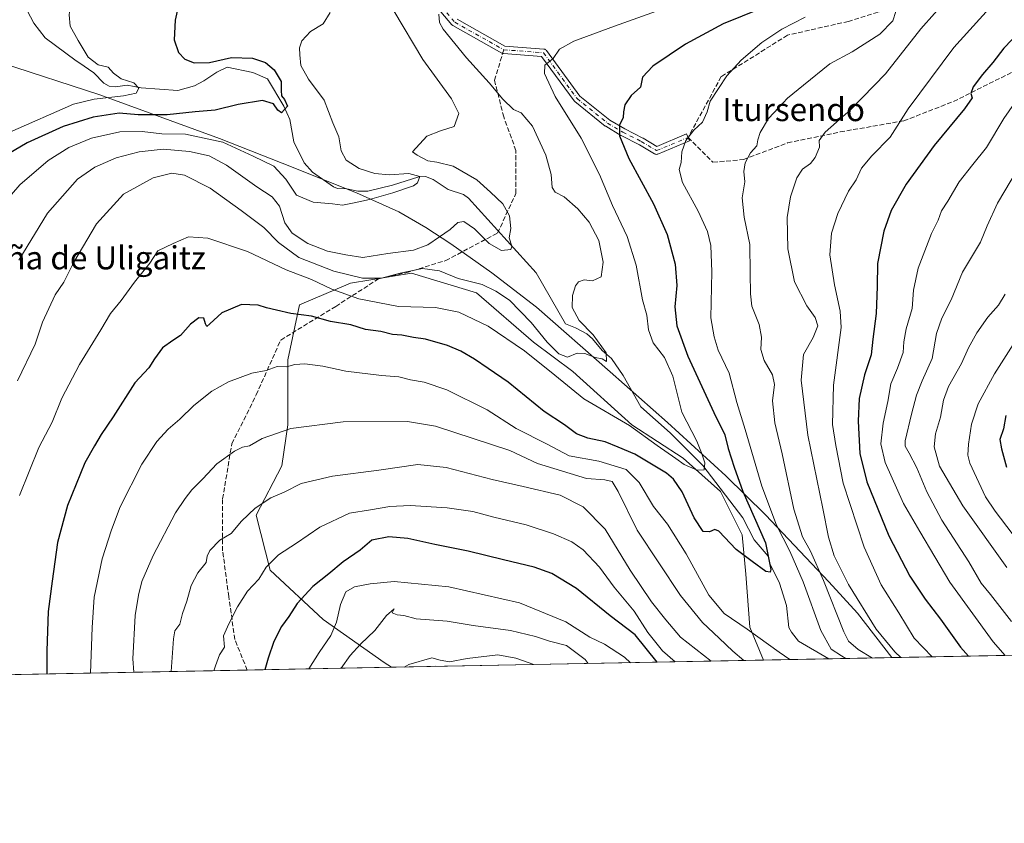
# Model space of a CAD drawing. Units: metres. Extents: x 630798 to 634241, y 4757440 to 4759819.
# Drawn here: x 633511 to 633852, y 4757440 to 4757719 of the extents above; entities that cross this region are included whole.
import ezdxf
from ezdxf.enums import TextEntityAlignment as Align

# ---------------------------------------------------------------- set-up
doc = ezdxf.new("R2010")
doc.units = ezdxf.units.M
doc.header["$MEASUREMENT"] = 0
doc.linetypes.add('DGN Style 3', pattern=[2.307223458686699, 1.648016756204785, -0.6592067024819142])
doc.linetypes.add('DGN Style 4', pattern=[2.6384748266838614, 1.318413404963828, -0.6592067024819142, 0.001648016756204785, -0.6592067024819142])
for name, color, linetype, lineweight in [('Arbolado forestal CxS', 92, 'Continuous', 0), ('Camino Cxs', 7, 'Continuous', 0), ('Camino eje', 30, 'DGN Style 4', 13), ('Comarca CxS', 21, 'Continuous', 0), ('Comunidad Autónoma CxS', 142, 'Continuous', 0), ('Corriente natural lineal', 142, 'Continuous', 13), ('Curva de nivel maestra', 30, 'Continuous', 30), ('Curva de nivel normal', 30, 'Continuous', 0), ('Entidad de ámbito territorial', 7, 'Continuous', 0), ('Entidad de ámbito territorial CxS', 92, 'Continuous', 0), ('Municipio CxS', 4, 'Continuous', 0), ('Provincia CxS', 1, 'Continuous', 0), ('Senda', 7, 'DGN Style 3', 0), ('Senda no paivmentada conexión', 7, 'DGN Style 3', 0), ('Texto cartográfico', 7, 'Continuous', 0)]:
    doc.layers.add(name, color=color, linetype=linetype, lineweight=lineweight)
doc.styles.add('Style-Arial', font='txt')

msp = doc.modelspace()

# ---------------------------------------------------------------- linework, layer by layer
at = {"layer": 'Arbolado forestal CxS', "color": 92, "linetype": 'Continuous', "lineweight": 0, "extrusion": (-0.3690344298434152, -0.007127250785408061, 0.929388396681596), "elevation": -266982.2477578811, "flags": 128}
msp.add_lwpolyline([(-4744372.023576631, 674811.8967881944), (-4744372.023576631, 674631.4180190263)], dxfattribs=at)
at = {"layer": 'Arbolado forestal CxS', "color": 92, "linetype": 'Continuous', "lineweight": 0, "extrusion": (-0.3076900590138558, -0.005942535660814759, 0.9514680834657409), "elevation": -222366.9968514405, "flags": 128}
msp.add_lwpolyline([(-4744371.921088316, 690464.4684735197), (-4744371.921088316, 690411.9556075862)], dxfattribs=at)
at = {"layer": 'Arbolado forestal CxS', "color": 92, "linetype": 'Continuous', "lineweight": 0, "extrusion": (0.2330317939256885, 0.004500636932545772, 0.9724587020984372), "elevation": 169958.3722766824, "flags": 128}
msp.add_lwpolyline([(4744371.905940391, -705329.4036241387), (4744371.905940391, -705196.8228381331)], dxfattribs=at)
at = {"layer": 'Arbolado forestal CxS', "color": 92, "linetype": 'Continuous', "lineweight": 0, "extrusion": (0.1838290529670815, 0.003550388436037553, 0.9829518167373106), "elevation": 134263.6751910335, "flags": 128}
msp.add_lwpolyline([(4744371.811787301, -713009.3589393627), (4744371.811787301, -712986.3777397721)], dxfattribs=at)
at = {"layer": 'Arbolado forestal CxS', "color": 92, "linetype": 'Continuous', "lineweight": 0, "extrusion": (-0.3084605267295393, -0.005957311313168923, 0.9512184890400593), "elevation": -222925.6763882192, "flags": 128}
msp.add_lwpolyline([(-4744372.167160602, 690230.0758620583), (-4744372.167160602, 690020.8475839659)], dxfattribs=at)
at = {"layer": 'Arbolado forestal CxS', "color": 92, "linetype": 'Continuous', "lineweight": 0}
for points in [[(634240.5499999998, 4757506.01, 1013.027400000006), (633768.6512000002, 4757496.896000001, 882.6701999999933), (633763.9033000004, 4757508.292099999, 879.5978000000032), (633762.5412999997, 4757526.683900001, 876.3623999999982), (633761.1794999996, 4757540.307499999, 872.5408000000025), (633753.6869000001, 4757555.293500001, 870.7976000000054), (633740.7446999997, 4757566.874100001, 869.5286000000051), (633723.0340999998, 4757578.454500001, 869.3087999999989), (633702.5992999999, 4757596.846899999, 866.5195999999996), (633688.9759000001, 4757607.064900001, 867.547200000001), (633669.2220999999, 4757624.094900001, 865.6754999999977), (633646.7430999996, 4757630.907299999, 863.2002999999969), (633625.6262999997, 4757627.501900001, 864.9321999999958), (633607.9153000005, 4757620.009500001, 873.0822999999947), (633603.8274999997, 4757600.936699999, 878.6953999999969), (633603.8268999998, 4757578.457699999, 884.1254999999946), (633601.7829, 4757564.153100001, 887.3203000000068), (633592.9271000001, 4757547.1239, 889.838499999998), (633597.6947, 4757528.050899999, 894.6784999999946), (633616.0862999996, 4757511.0209, 902.5123000000023), (633637.2024999997, 4757496.034299999, 912.5047999999952), (633639.7460000003, 4757494.406400001, 913.5715999999958), (633390.8062000005, 4757489.5986, 832.8601000000053)], [(633768.6512000002, 4757496.8961, 882.6701999999933), (633763.9033000004, 4757508.292099999, 879.5978000000032), (633762.5412999997, 4757526.683900001, 876.3623999999982), (633761.1794999996, 4757540.307499999, 872.5408000000025), (633753.6869000001, 4757555.293500001, 870.7976000000054), (633740.7446999997, 4757566.874100001, 869.5286000000051), (633723.0340999998, 4757578.454500001, 869.3087999999989), (633702.5992999999, 4757596.846899999, 866.5195999999996), (633688.9759000001, 4757607.064900001, 867.547200000001), (633669.2220999999, 4757624.094900001, 865.6754999999977), (633646.7430999996, 4757630.907299999, 863.2002999999969), (633625.6262999997, 4757627.501900001, 864.9321999999958), (633607.9153000005, 4757620.009500001, 873.0822999999947), (633603.8274999997, 4757600.936699999, 878.6953999999969), (633603.8268999998, 4757578.457699999, 884.1254999999946), (633601.7829, 4757564.153100001, 887.3203000000068), (633592.9271000001, 4757547.1239, 889.838499999998), (633597.6947, 4757528.050899999, 894.6784999999946), (633616.0862999996, 4757511.0209, 902.5123000000023), (633637.2024999997, 4757496.034299999, 912.5047999999952), (633639.7457999998, 4757494.406500001, 913.5715000000055)]]:
    msp.add_polyline3d(points, dxfattribs=at)
msp.add_polyline3d([(633768.6512000002, 4757496.896000001, 882.6701999999933), (633639.7460000003, 4757494.406400001, 913.5715999999958), (633637.2024999997, 4757496.034299999, 912.5047999999952), (633616.0862999996, 4757511.0209, 902.5123000000023), (633597.6947, 4757528.050899999, 894.6784999999946), (633592.9271000001, 4757547.1239, 889.838499999998), (633601.7829, 4757564.153100001, 887.3203000000068), (633603.8268999998, 4757578.457699999, 884.1254999999946), (633603.8274999997, 4757600.936699999, 878.6953999999969), (633607.9153000005, 4757620.009500001, 873.0822999999947), (633625.6262999997, 4757627.501900001, 864.9321999999958), (633646.7430999996, 4757630.907299999, 863.2002999999969), (633669.2220999999, 4757624.094900001, 865.6754999999977), (633688.9759000001, 4757607.064900001, 867.547200000001), (633702.5992999999, 4757596.846899999, 866.5195999999996), (633723.0340999998, 4757578.454500001, 869.3087999999989), (633740.7446999997, 4757566.874100001, 869.5286000000051), (633753.6869000001, 4757555.293500001, 870.7976000000054), (633761.1794999996, 4757540.307499999, 872.5408000000025), (633762.5412999997, 4757526.683900001, 876.3623999999982), (633763.9033000004, 4757508.292099999, 879.5978000000032)], close=True, dxfattribs=at)
at = {"layer": 'Camino Cxs', "color": 7, "linetype": 'Continuous', "lineweight": 0}
msp.add_polyline3d([(633662.5541000003, 4757718.879899999, 878.6257000000041), (633679.0329, 4757709.6107, 888.1886999999989), (633692.5044999998, 4757708.574300001, 888.511599999998), (633692.6305000001, 4757708.558499999, 888.5240000000049), (633692.8494999995, 4757708.499700001, 888.5485000000045), (633693.0547000002, 4757708.403899999, 888.5748000000023), (633693.2405000003, 4757708.2741, 888.6021000000038), (633693.4007000001, 4757708.113700001, 888.6296000000002), (633693.4530999997, 4757708.046900001, 888.6396999999997), (633704.9929000001, 4757692.310699999, 885.1652000000032), (633715.3734999998, 4757684.006300001, 891.685500000007), (633720.5475000005, 4757680.901900001, 891.8456000000006), (633726.8526999997, 4757677.749299999, 894.1925999999949), (633726.9307000004, 4757677.706900001, 894.2065000000002), (633731.6693000002, 4757674.8639, 896.2229999999981), (633742.0038999999, 4757679.1665, 895.4149000000034), (633743.0033, 4757676.7663, 898.2035999999936), (633732.0626999997, 4757672.2115, 897.5970999999992), (633732.0078999996, 4757672.189900001, 897.5665000000008), (633731.7889, 4757672.131300001, 897.4290000000037), (633731.5630999999, 4757672.111500001, 897.2642999999954), (633731.3372999999, 4757672.131300001, 897.0764000000055), (633731.1185, 4757672.189900001, 896.8702000000048), (633730.9036999998, 4757672.291300001, 896.6399999999995), (633725.6453, 4757675.4461, 893.9330999999949), (633719.3400999998, 4757678.5987, 892.9149999999937), (633719.2619000003, 4757678.6413, 892.8923000000068), (633713.9609000003, 4757681.821900001, 891.198900000003), (633713.8176999995, 4757681.921499999, 891.2125999999989), (633703.2341, 4757690.3881, 886.3527999999933), (633703.1080999998, 4757690.503500001, 886.2795999999945), (633702.9978999998, 4757690.634299999, 886.2042999999976), (633691.7094999999, 4757706.0277, 887.0892000000023), (633678.5466999998, 4757707.040300001, 888.5997999999963), (633678.3601000002, 4757707.068499999, 888.6205000000045), (633678.1797000002, 4757707.123299999, 888.6404999999941), (633678.0091000004, 4757707.203500001, 888.6585000000051), (633661.0692999996, 4757716.732100001, 881.6536999999954), (633660.8772999998, 4757716.865700001, 881.5813999999956), (633660.7204999998, 4757717.0219, 881.4900999999956), (633649.1974999999, 4757730.640100001, 878.938599999994)], dxfattribs=at)
msp.add_polyline3d([(633662.5541000003, 4757718.879899999, 878.6257000000041), (633679.0329, 4757709.6107, 888.1886999999989), (633692.5044999998, 4757708.574300001, 888.511599999998), (633692.6305000001, 4757708.558499999, 888.5240000000049), (633692.8494999995, 4757708.499700001, 888.5485000000045), (633693.0547000002, 4757708.403899999, 888.5748000000023), (633693.2405000003, 4757708.2741, 888.6021000000038), (633693.4007000001, 4757708.113700001, 888.6296000000002), (633693.4530999997, 4757708.046900001, 888.6396999999997), (633704.9929000001, 4757692.310699999, 885.1652000000032), (633715.3734999998, 4757684.006300001, 891.685500000007), (633720.5475000005, 4757680.901900001, 891.8456000000006), (633726.8526999997, 4757677.749299999, 894.1925999999949), (633726.9307000004, 4757677.706900001, 894.2065000000002), (633731.6693000002, 4757674.8639, 896.2229999999981), (633742.0038999999, 4757679.1665, 895.4149000000034), (633743.0033, 4757676.7663, 898.2035999999936), (633732.0626999997, 4757672.2115, 897.5970999999992), (633732.0078999996, 4757672.189900001, 897.5665000000008), (633731.7889, 4757672.131300001, 897.4290000000037), (633731.5630999999, 4757672.111500001, 897.2642999999954), (633731.3372999999, 4757672.131300001, 897.0764000000055), (633731.1185, 4757672.189900001, 896.8702000000048), (633730.9036999998, 4757672.291300001, 896.6399999999995), (633725.6453, 4757675.4461, 893.9330999999949), (633719.3400999998, 4757678.5987, 892.9149999999937), (633719.2619000003, 4757678.6413, 892.8923000000068), (633713.9609000003, 4757681.821900001, 891.198900000003), (633713.8176999995, 4757681.921499999, 891.2125999999989), (633703.2341, 4757690.3881, 886.3527999999933), (633703.1080999998, 4757690.503500001, 886.2795999999945), (633702.9978999998, 4757690.634299999, 886.2042999999976), (633691.7094999999, 4757706.0277, 887.0892000000023), (633678.5466999998, 4757707.040300001, 888.5997999999963), (633678.3601000002, 4757707.068499999, 888.6205000000045), (633678.1797000002, 4757707.123299999, 888.6404999999941), (633678.0091000004, 4757707.203500001, 888.6585000000051), (633661.0692999996, 4757716.732100001, 881.6536999999954), (633660.8772999998, 4757716.865700001, 881.5813999999956), (633660.7204999998, 4757717.0219, 881.4900999999956), (633649.1974999999, 4757730.640100001, 878.938599999994)], dxfattribs=at)
at = {"layer": 'Camino eje', "color": 30, "linetype": 'DGN Style 4', "lineweight": 13}
for points in [[(633478.8701, 4757749.850099999, 846.8083999999944), (633497.6709000003, 4757740.0865, 846.0206000000036), (633517.7792999997, 4757743.261499999, 861.8044999999984), (633537.8876999998, 4757747.494899999, 872.1413999999932), (633559.0543000001, 4757753.844900001, 863.3510999999999), (633583.3960999995, 4757755.9617, 866.8399000000064), (633618.3211000003, 4757750.6699, 876.6143000000012), (633634.1961000003, 4757742.203299999, 877.1426000000066), (633650.0713000001, 4757731.619899999, 879.1888000000035), (633661.7128999997, 4757717.861500001, 880.342300000004), (633678.6463000001, 4757708.3365, 888.4272000000057)], [(633678.6463000001, 4757708.3365, 888.4272000000057), (633692.4046999998, 4757707.278100001, 888.4064000000071), (633704.0462999997, 4757691.403100001, 885.8337999999932), (633714.6297000004, 4757682.9365, 891.5191999999952), (633719.9212999997, 4757679.761499999, 892.4235999999946), (633726.2713000001, 4757676.5865, 894.0859999999958), (633731.5630999999, 4757673.411499999, 896.7011000000057), (633742.5034999996, 4757677.9663, 897.345300000001)]]:
    msp.add_polyline3d(points, dxfattribs=at)
at = {"layer": 'Comarca CxS', "color": 21, "linetype": 'Continuous', "lineweight": 0, "flags": 128}
msp.add_lwpolyline([(634240.5500010251, 4757506.0099824), (633813.0876332421, 4757497.754239045), (633380.8868895905, 4757489.406995773)], dxfattribs=at)
at = {"layer": 'Comunidad Autónoma CxS', "color": 142, "linetype": 'Continuous', "lineweight": 0, "flags": 128}
msp.add_lwpolyline([(632624.2547420579, 4757474.79385708), (630841.8700009985, 4757440.369982398), (630797.720000999, 4759753.819982374), (631694.7597898402, 4759771.142898434), (634195.2300010244, 4759819.429982374), (634215.1617999999, 4758801.9853), (634215.4473803986, 4758787.406818364), (634221.4382999995, 4758481.593699999), (634228.2461756767, 4758134.075199486), (634240.5500010251, 4757506.0099824), (633813.0876332421, 4757497.754239045), (633380.8868895905, 4757489.406995773), (633365.839114022, 4757489.116358221), (633344.3573055614, 4757488.701503088)], close=True, dxfattribs=at)
at = {"layer": 'Corriente natural lineal', "color": 142, "linetype": 'Continuous', "lineweight": 13}
msp.add_polyline3d([(633791.2364999996, 4757497.3322, 878.4447999999975), (633780.7498000005, 4757503.4783, 877.3959999999934), (633778.2873999998, 4757506.597899999, 876.9082999999956), (633777.4478000002, 4757508.155400001, 876.6062999999995), (633776.5532999998, 4757515.806500001, 876.2115000000049), (633774.1272, 4757523.5886, 875.7311000000045), (633770.6904999996, 4757530.6351, 874.3730999999971), (633770.2350000005, 4757532.939999999, 873.8349000000018), (633765.4413000002, 4757538.612700001, 872.4467000000004), (633761.4463999998, 4757546.238800001, 872.3929999999965), (633747.6414000001, 4757564.3157, 869.5755999999965), (633736.3114, 4757575.6326, 868.304999999993), (633726.0884999996, 4757584.6875, 866.8812999999938), (633720.0341999996, 4757595.549799999, 865.7167999999948), (633715.9446, 4757601.3334, 865.2734000000056), (633712.7270999998, 4757604.1491, 864.9220999999961), (633709.4299999997, 4757608.191299999, 864.8905999999989), (633707.4609000003, 4757609.9419, 864.8206999999967), (633703.5346999997, 4757612.058, 863.9928999999975), (633700.0898000002, 4757613.390000001, 863.5155999999989), (633689.8300999999, 4757631.090100001, 861.229600000006), (633666.3932999996, 4757656.939400001, 856.9051999999939), (633664.6728999997, 4757658.245300001, 856.7982000000047), (633659.3767999997, 4757659.929099999, 856.5203000000038), (633654.2265, 4757663.422900001, 856.5985999999976), (633651.5724999999, 4757664.4586, 856.8129000000046), (633649.2308, 4757664.374, 856.4994000000006), (633640.1585999997, 4757661.444399999, 854.8041999999988), (633631.5244000005, 4757659.3397, 853.6842999999935), (633628.1305000001, 4757659.320400001, 853.401199999993), (633624.2932000002, 4757660.1349, 853.2307000000001), (633621.0174000004, 4757660.251900001, 852.8695000000008), (633619.6286000004, 4757660.808900001, 852.6420000000071), (633612.4528000001, 4757665.916400001, 851.5390000000043), (633609.4741000002, 4757669.172300001, 851.4196999999986), (633605.9237000003, 4757676.421800001, 850.7906999999979), (633604.5098000001, 4757684.133099999, 850.1386000000057), (633602.5209999997, 4757688.821900001, 849.5543999999937), (633596.8436000004, 4757698.2358, 848.6358000000038), (633591.7200999996, 4757700.470100001, 848.9882000000072), (633582.8536, 4757702.265900001, 850.0276000000014), (633579.2225000003, 4757700.545499999, 849.1539000000049), (633574.7757000001, 4757697.52, 847.5440999999993), (633571.5696, 4757695.870100001, 847.1650999999983), (633565.767, 4757694.2249, 846.2068), (633553.1017000005, 4757695.2073, 845.362500000003), (633548.2435, 4757696.088099999, 845.1119999999937), (633544.1739999996, 4757695.524599999, 844.6494999999996), (633541.9450000003, 4757695.7283, 844.4223000000056), (633540.1118999999, 4757696.7544, 844.2403999999952), (633536.6255999999, 4757700.3663, 844.4774999999937), (633531.5155999997, 4757703.978, 843.859899999996), (633530.5076000001, 4757704.505899999, 843.7608999999939), (633519.7824999997, 4757712.516799999, 841.9691000000021), (633515.8839999996, 4757717.5669, 841.3190000000033), (633510.2959000003, 4757728.187200001, 841.795299999998)], dxfattribs=at)
at = {"layer": 'Curva de nivel maestra', "color": 30, "linetype": 'Continuous', "lineweight": 30, "flags": 128}
for points, elevation in [([(633565.8799999999, 4757723.340100001), (633564.8799999999, 4757718.640100001), (633564.4699999997, 4757711.7501), (633566.0300000003, 4757707.340100001), (633568.2199999997, 4757705.110099999), (633571.3700000001, 4757703.8201), (633576.7800000003, 4757703.920100001), (633584.3399999999, 4757705.610099999), (633591.6699999999, 4757705.4101), (633596.1299999999, 4757703.9801), (633599.1399999997, 4757701.350099999), (633601.5999999996, 4757697.300100001), (633601.54, 4757694.220100001), (633601.6600000003, 4757692.3301), (633602.7599999999, 4757691.0701), (633603.7300000006, 4757688.840100001), (633601.6500000004, 4757686.540100001), (633600.4500000002, 4757687.450099999), (633598.8899999997, 4757689.600099999), (633595.1399999997, 4757690.720100001), (633586.6699999999, 4757689.340100001), (633578.6699999999, 4757687.4101), (633571.7400000002, 4757686.8301), (633562.1200000001, 4757685.8101), (633552.0599999997, 4757685.790100001), (633545.4699999997, 4757686.350099999), (633536.4900000002, 4757684.9901), (633526.04, 4757681.8101), (633513.54, 4757676.110099999), (633499.1699999999, 4757667.6501)], 850), ([(633774.9800000006, 4757725.5601), (633754.6299999999, 4757717.280099999), (633741.5999999996, 4757710.3201), (633730.3200000003, 4757702.630100001), (633726.7599999999, 4757698.860099999), (633726.0300000003, 4757695.340100001), (633722.7599999999, 4757692.550100001), (633720.6100000005, 4757689.3101), (633720.1200000001, 4757686.780099999), (633720.0599999997, 4757684.840100001), (633718.7300000006, 4757682.2301), (633718.7999999998, 4757678.5601), (633722.0300000003, 4757670.6801), (633730.5499999998, 4757655.0101), (633735.2300000006, 4757644.360099999), (633738, 4757634.100099999), (633738.5700000003, 4757626.700099999), (633737.9000000004, 4757619.340100001), (633738.6500000004, 4757612.7301), (633742.3600000005, 4757602.220100001), (633751.4600000001, 4757582.7301), (633755.2800000003, 4757574.960100001), (633756.4000000004, 4757570.190099999), (633758.4600000001, 4757563.790100001), (633761.4500000002, 4757555.3101), (633769.3200000003, 4757537.5701), (633771.1500000004, 4757528.3101), (633770.8799999999, 4757527.360099999), (633769.4500000002, 4757527.620100001), (633764.75, 4757531.0801), (633759.1200000001, 4757535.210100001), (633753.0999999996, 4757541.530099999), (633751.7300000006, 4757542.110099999), (633749.9299999997, 4757541.370100001), (633747.7800000003, 4757541.450099999), (633744.6200000001, 4757546.1601), (633740.5, 4757555.190099999), (633737.4400000004, 4757559.5801), (633734.9699999997, 4757561.630100001), (633724.0800000001, 4757568.2301), (633718.3399999999, 4757570.6601), (633713.79, 4757572.520099999), (633707.7800000003, 4757573.7401), (633703.9000000004, 4757575.2401), (633699.7000000002, 4757578.360099999), (633692.6799999997, 4757583.020099999), (633680.1699999999, 4757593.1801), (633673.2300000006, 4757597.9001), (633668.5, 4757601.170100001), (633663.8200000003, 4757603.940099999), (633659.2000000002, 4757605.9001), (633651.5800000001, 4757608.0701), (633647.4000000004, 4757608.6601), (633643.3399999999, 4757609.420100001), (633640.1200000001, 4757609.7401), (633636.0300000003, 4757610.770099999), (633630.7599999999, 4757611.4901), (633625.7000000002, 4757613.0701), (633618.6699999999, 4757614.1801), (633612.0099999999, 4757616.050100001), (633604.9000000004, 4757616.950099999), (633599.9000000004, 4757618.1801), (633596.4400000004, 4757618.9101), (633593.5999999996, 4757619.8101), (633587.8499999996, 4757620.0701), (633580.9699999997, 4757617.200099999), (633576.9000000004, 4757613.350099999), (633575.7599999999, 4757612.5101), (633575.4000000004, 4757613.360099999), (633574.8200000003, 4757615.3201), (633573.04, 4757615.5101), (633570.1500000004, 4757613.270099999), (633566.6699999999, 4757609.300100001), (633564.0099999999, 4757607.6501), (633560.5099999999, 4757605.120100001), (633557.6699999999, 4757601.280099999), (633555.7199999997, 4757598.1501), (633550.8499999996, 4757592.9101), (633543.3099999997, 4757581.1501), (633539.1799999997, 4757575.040100001), (633536.9400000004, 4757571.170100001), (633533.5300000003, 4757565.300100001), (633527.5199999996, 4757550.420100001), (633524.0499999998, 4757537.6801), (633522.2100000001, 4757524.2601), (633520.8200000003, 4757513.720100001), (633520.3600000005, 4757500.1601), (633520.3402000006, 4757492.100500001)], 875), ([(633860.2800000003, 4757717.700099999), (633851.9100000003, 4757708.940099999), (633848.0099999999, 4757703.950099999), (633844.4199999999, 4757699.800100001), (633841.2800000003, 4757695.5001), (633840.4500000002, 4757693.140100001), (633840.8399999999, 4757691.700099999), (633838.29, 4757687.8201), (633827.7599999999, 4757675.1801), (633818.0599999997, 4757661.8201), (633812.8300000001, 4757652.600099999), (633810.2699999996, 4757645.4901), (633808.0899999999, 4757634.340100001), (633807.9600000001, 4757626.340100001), (633807.6699999999, 4757617.0101), (633806.4800000006, 4757608.030099999), (633805.8899999997, 4757602.600099999), (633803.5999999996, 4757595.7301), (633801.8099999997, 4757587.520099999), (633801.4299999997, 4757579.6801), (633802, 4757568.450099999), (633804.3600000005, 4757558.640100001), (633812.0199999996, 4757539.940099999), (633819.3600000005, 4757525.950099999), (633824.6299999999, 4757517.960100001), (633829.9299999997, 4757511.0601), (633836.8899999997, 4757501.390100001), (633839.6222000001, 4757498.266899999)], 900), ([(633852.5700000003, 4757581.6801), (633851.7599999999, 4757577.0101), (633850.5, 4757573.340100001), (633851.0700000003, 4757570.050100001), (633852.8399999999, 4757563.7401)], 925), ([(633731.8079000004, 4757496.184699999), (633724.1600000003, 4757505.6501), (633715.4800000006, 4757512.220100001), (633703.8200000003, 4757521.7501), (633695.3600000005, 4757526.9301), (633689.1399999997, 4757529.140100001), (633678.6100000005, 4757531.620100001), (633666.3799999999, 4757534.670100001), (633654.7300000006, 4757536.9001), (633645.3799999999, 4757539.020099999), (633638.8899999997, 4757539.5701), (633632.9800000006, 4757538.470100001), (633628.9199999999, 4757535.0101), (633623.0199999996, 4757530.940099999), (633618.0899999999, 4757526.7501), (633612.5499999998, 4757522.450099999), (633607.0599999997, 4757516.470100001), (633604.2400000002, 4757511.970100001), (633601.6900000004, 4757508.540100001), (633599, 4757503.3201), (633597, 4757497.590100001), (633595.8447000004, 4757493.558800001)], 900), ([(633731.8081, 4757496.1845), (633731.8079000004, 4757496.184699999)], 900), ([(633520.3402000006, 4757492.100500001), (633520.3402000006, 4757492.100299999)], 875)]:
    msp.add_lwpolyline(points, dxfattribs=dict(at, elevation=elevation))
at = {"layer": 'Curva de nivel normal', "color": 30, "linetype": 'Continuous', "lineweight": 0, "flags": 128}
for points, elevation in [([(633509.9900000002, 4757740.66), (633514.0999999996, 4757737.430000001), (633516.7199999997, 4757734.720000001), (633520.7599999999, 4757732.09), (633524.1200000001, 4757730.67), (633526.9100000003, 4757728.430000001), (633528.5300000003, 4757724.08), (633528.0700000003, 4757720.41), (633528.4600000001, 4757716.460000001), (633531.2300000006, 4757711.51), (633534.7000000002, 4757705.779999999), (633538.2199999997, 4757703.16), (633541.6299999999, 4757702.300000001), (633543.5199999996, 4757700.189999999), (633546.1100000005, 4757698.279999999), (633550.5599999997, 4757696.869999999), (633552.2000000002, 4757695.01), (633551.3200000003, 4757693.25), (633546.9199999999, 4757692.42), (633536.75, 4757691.279999999), (633529.6600000003, 4757689.49), (633507.5199999996, 4757679.82)], 845), ([(633827.0680000001, 4757498.024300001), (633820.79, 4757504.529999999), (633815.4699999997, 4757513.300000001), (633809.4299999997, 4757523.01), (633803.4800000006, 4757536.01), (633796.1900000004, 4757558.220000001), (633793.6299999999, 4757571.220000001), (633792.5300000003, 4757578.539999999), (633792.8399999999, 4757592.180000001), (633795.5, 4757612.17), (633795.1799999997, 4757617.810000001), (633793.1900000004, 4757626.859999999), (633791.5800000001, 4757637.32), (633792.1600000003, 4757644.82), (633794.4199999999, 4757651.600000001), (633798.0499999998, 4757659.359999999), (633800.6900000004, 4757663.33), (633802.5800000001, 4757667.27), (633806.1299999999, 4757671.59), (633812.5199999996, 4757678.039999999), (633818.7599999999, 4757687.869999999), (633834.5099999999, 4757709.09), (633853.4500000002, 4757730.119999999)], 895), ([(633832.6100000005, 4757726.33), (633823.1600000003, 4757715.560000001), (633810.8700000001, 4757700.01), (633798.8600000005, 4757687.619999999), (633789.9299999997, 4757679.779999999), (633787.9199999999, 4757676.949999999), (633788, 4757674.609999999), (633786.5300000003, 4757671.060000001), (633784.9000000004, 4757668.939999999), (633782.1100000005, 4757667), (633780.1399999997, 4757663.960000001), (633777.9900000002, 4757657.369999999), (633776.8099999997, 4757650.24), (633777.0300000003, 4757639.359999999), (633779.3099999997, 4757627.980000001), (633783.5999999996, 4757619.600000001), (633786.5199999996, 4757615.609999999), (633787.4000000004, 4757612.76), (633785.8399999999, 4757608.680000001), (633782.4400000004, 4757602.82), (633781.6299999999, 4757593.930000001), (633784, 4757574.800000001), (633789.1600000003, 4757549.369999999), (633791.1100000005, 4757539.449999999), (633793.1200000001, 4757533.050000001), (633798.0700000003, 4757523.130000001), (633807.6600000003, 4757507.600000001), (633814.1399999997, 4757499.800000001), (633816.2397999996, 4757497.815199999)], 890), ([(633503.6100000005, 4757653.07), (633511.0599999997, 4757661.58), (633520.7999999998, 4757669.99), (633528.0599999997, 4757674.52), (633535.8399999999, 4757677.74), (633545.6699999999, 4757679.9), (633553.4199999999, 4757679.970000001), (633560.2599999999, 4757679.27), (633568.4299999997, 4757679.100000001), (633581.3300000001, 4757676.32), (633591.8399999999, 4757671.449999999), (633598.9699999997, 4757667.960000001), (633603.1900000004, 4757663.52), (633606.8499999996, 4757657.92), (633612.6799999997, 4757655.600000001), (633619.3399999999, 4757654.939999999), (633622.75, 4757654.460000001), (633626.8099999997, 4757655.32), (633632.0999999996, 4757656.430000001), (633640.2100000001, 4757658.83), (633647.4000000004, 4757661.15), (633648.79, 4757662.25), (633649.54, 4757664.430000001), (633645.7199999997, 4757665.52), (633639.0099999999, 4757665.060000001), (633634.0099999999, 4757665.430000001), (633628.5300000003, 4757667.210000001), (633624.0800000001, 4757670.08), (633622.3300000001, 4757673.33), (633621.5099999999, 4757678.180000001), (633619.4800000006, 4757683.02), (633616.4100000003, 4757690.82), (633611.0599999997, 4757698.16), (633608.3300000001, 4757702.939999999), (633608.0700000003, 4757706.59), (633607.9100000003, 4757709.02), (633608.75, 4757711.460000001), (633611.75, 4757714.699999999), (633616.0700000003, 4757717.34), (633618.4699999997, 4757721.26)], 855), ([(633656.1699999999, 4757720.640000001), (633656.4299999997, 4757717.800000001), (633657.6799999997, 4757715.52), (633665.7699999996, 4757705.529999999), (633673.6200000001, 4757696.9), (633678.3399999999, 4757691.199999999), (633682.0199999996, 4757687.680000001), (633684.7300000006, 4757686.460000001), (633688.6299999999, 4757681.880000001), (633693.25, 4757671.84), (633695.0199999996, 4757665.100000001), (633695.3799999999, 4757660.619999999), (633696.4299999997, 4757658.99), (633699.6200000001, 4757657.350000001), (633704.2699999996, 4757653.279999999), (633708.25, 4757648.65), (633711.6299999999, 4757642.310000001), (633713.1399999997, 4757634.720000001), (633712.4100000003, 4757629.689999999), (633709.4000000004, 4757628.32), (633706.5, 4757628.680000001), (633704.5300000003, 4757627.890000001), (633703.4500000002, 4757626.529999999), (633702.4500000002, 4757623.220000001), (633702.3200000003, 4757619.029999999), (633704.8099999997, 4757614.560000001), (633709.6200000001, 4757609.619999999), (633714.1299999999, 4757603.32), (633714.25, 4757600.380000001), (633712.75, 4757601.24), (633710.2999999998, 4757601.710000001), (633706.7199999997, 4757603.15), (633704.04, 4757603.230000001), (633700.7300000006, 4757601.84), (633697.7000000002, 4757603.039999999), (633693.6699999999, 4757607.01), (633688.0999999996, 4757613.859999999), (633680.5999999996, 4757621.65), (633675.8700000001, 4757624.66), (633671.2199999997, 4757627.01), (633662.9000000004, 4757629.119999999), (633656.4400000004, 4757631.730000001), (633650.5099999999, 4757632.529999999), (633642.7999999998, 4757630.980000001), (633636.3399999999, 4757629.24), (633629.6900000004, 4757629.25), (633619.75, 4757631.65), (633607.6900000004, 4757636.430000001), (633600.6500000004, 4757641.539999999), (633595.5899999999, 4757646.82), (633587.6900000004, 4757652.640000001), (633576.9199999999, 4757660.41), (633568.0899999999, 4757664.890000001), (633563.7400000002, 4757665.59), (633557.25, 4757664.01), (633547, 4757658.310000001), (633537.5899999999, 4757648.01), (633529.7000000002, 4757634.720000001), (633526.29, 4757627.869999999), (633523.2800000003, 4757623.390000001), (633518.8399999999, 4757614.01), (633516.3200000003, 4757606.34), (633510.2699999996, 4757593.680000001)], 865), ([(633510.6699999999, 4757635.42), (633520.6600000003, 4757651.689999999), (633531.0499999998, 4757663.480000001), (633537.0199999996, 4757667.710000001), (633544.4100000003, 4757670.850000001), (633552.3600000005, 4757673.01), (633560.6799999997, 4757673.91), (633569.8300000001, 4757673.050000001), (633576.5800000001, 4757671.58), (633582.6600000003, 4757668.32), (633593.1799999997, 4757660.850000001), (633598.4500000002, 4757657.350000001), (633600.9299999997, 4757654.16), (633602.8600000005, 4757648.380000001), (633605.3399999999, 4757644.77), (633610.7800000003, 4757641.220000001), (633617.5599999997, 4757638.600000001), (633624, 4757637.32), (633629.79, 4757636.369999999), (633638.4500000002, 4757637.710000001), (633647.3399999999, 4757638.930000001), (633652.3399999999, 4757640.720000001), (633656.3399999999, 4757643.539999999), (633660.1200000001, 4757646.02), (633662.7699999996, 4757648.52), (633664.7699999996, 4757648.84), (633668.54, 4757646.25), (633673.6500000004, 4757641.24), (633677.9199999999, 4757638.82), (633681.1600000003, 4757639.140000001), (633681.4100000003, 4757640.26), (633680.5, 4757643.180000001), (633681.1600000003, 4757646.41), (633680.6200000001, 4757650.859999999), (633678.3899999997, 4757655.01), (633674.1200000001, 4757659.01), (633669.2800000003, 4757663.310000001), (633661.1100000005, 4757667.970000001), (633655.4400000004, 4757669.41), (633652.3099999997, 4757669.83), (633648.6200000001, 4757671.789999999), (633647.0499999998, 4757672.960000001), (633652.0300000003, 4757678.380000001), (633656.7100000001, 4757680.27), (633661.5199999996, 4757681.710000001), (633663.0700000003, 4757686.300000001), (633660.5499999998, 4757691.300000001), (633650.6799999997, 4757705.02), (633640.6299999999, 4757721.810000001)], 860), ([(633731.5199999996, 4757721.74), (633717.0099999999, 4757716.480000001), (633702.9199999999, 4757711.27), (633697.9600000001, 4757708.58), (633695.8099999997, 4757705.34), (633692.9100000003, 4757703.01), (633692.7599999999, 4757700.119999999), (633696.4400000004, 4757692.119999999), (633705.4400000004, 4757677.77), (633711.8300000001, 4757665.16), (633716.3499999996, 4757654.42), (633721.3799999999, 4757643.619999999), (633724.4600000001, 4757633.75), (633726.6799999997, 4757621.66), (633728.1699999999, 4757616.449999999), (633728.7999999998, 4757611.350000001), (633730.3499999996, 4757606.76), (633734.3700000001, 4757601.680000001), (633737.2000000002, 4757595.279999999), (633740.29, 4757582.82), (633745.54, 4757572.800000001), (633747.1200000001, 4757568.74), (633748.2800000003, 4757565.24), (633748.0599999997, 4757562.789999999), (633745.6600000003, 4757562.680000001), (633741.1399999997, 4757564.67), (633738.29, 4757566.720000001), (633731.8300000001, 4757571.279999999), (633722.25, 4757578.199999999), (633706.4199999999, 4757587.439999999), (633696.3099999997, 4757595.609999999), (633685.7999999998, 4757604.08), (633673.2199999997, 4757612.550000001), (633663.0599999997, 4757617.49), (633655.0099999999, 4757619.109999999), (633642.1799999997, 4757619.4), (633628.4100000003, 4757622.039999999), (633619.0599999997, 4757625.380000001), (633612.0599999997, 4757628.710000001), (633603.3300000001, 4757632.16), (633589.9500000002, 4757638.460000001), (633576.1900000004, 4757643.02), (633569.4600000001, 4757643.59), (633564.1500000004, 4757641.210000001), (633558.8799999999, 4757638.680000001), (633556.0300000003, 4757634.460000001), (633550.75, 4757627.789999999), (633546.1900000004, 4757621.460000001), (633542.4800000006, 4757617.01), (633539.1200000001, 4757611.34), (633531.7199999997, 4757599.34), (633525.5999999996, 4757587.680000001), (633522.2300000006, 4757579.32), (633517.6100000005, 4757570.58), (633510.9600000001, 4757553.939999999)], 870), ([(633783.0099999999, 4757719.630000001), (633775.0099999999, 4757715.49), (633768.0099999999, 4757710.83), (633760.8600000005, 4757704.779999999), (633755.9100000003, 4757699.279999999), (633753.0899999999, 4757694.890000001), (633750.2000000002, 4757690.529999999), (633749.1399999997, 4757686.890000001), (633747.54, 4757683.279999999), (633744.4500000002, 4757680.439999999), (633741.6799999997, 4757676.949999999), (633740.3200000003, 4757673.01), (633740.1299999999, 4757669.34), (633739.3700000001, 4757666.84), (633740.5300000003, 4757662.4), (633745.9500000002, 4757652.41), (633749.2699999996, 4757645.42), (633750.4100000003, 4757640.529999999), (633750.7100000001, 4757631.380000001), (633750.4299999997, 4757615.529999999), (633751.5599999997, 4757608.92), (633752.9600000001, 4757604.25), (633756.7000000002, 4757596.32), (633759.4100000003, 4757586.199999999), (633762.3099999997, 4757576.779999999), (633768.0300000003, 4757557.199999999), (633773.1299999999, 4757543.619999999), (633777.7800000003, 4757534.66), (633782.3399999999, 4757524.02), (633788.4800000006, 4757507.15), (633792.0700000003, 4757500.74), (633795.6799999997, 4757498.350000001), (633797.1930999998, 4757497.4473)], 880), ([(633814.4900000002, 4757721.619999999), (633813.3799999999, 4757718.350000001), (633808.9500000002, 4757713.779999999), (633799.3399999999, 4757707.600000001), (633791.5599999997, 4757703.430000001), (633782.5300000003, 4757696.039999999), (633776.8899999997, 4757691.52), (633773.9800000006, 4757688.32), (633770.3700000001, 4757684.57), (633767.5199999996, 4757679.710000001), (633766.6699999999, 4757677.130000001), (633766.2999999998, 4757675.039999999), (633764.1200000001, 4757672.680000001), (633762.3099999997, 4757669.199999999), (633761.7999999998, 4757666.109999999), (633762.1699999999, 4757662.539999999), (633761.2000000002, 4757657.01), (633761.8899999997, 4757650.34), (633763.8899999997, 4757640.92), (633764.0199999996, 4757631), (633764.1699999999, 4757623.84), (633764.5499999998, 4757619.560000001), (633767.1200000001, 4757613.16), (633767.9400000004, 4757608.77), (633767.75, 4757604.49), (633768.8799999999, 4757600.640000001), (633771.7800000003, 4757595.699999999), (633772.4199999999, 4757592.34), (633771.7599999999, 4757586.680000001), (633772.5099999999, 4757579.060000001), (633775.0700000003, 4757568.42), (633779.1399999997, 4757549.17), (633782.1299999999, 4757539.600000001), (633784.9100000003, 4757534.619999999), (633789.3799999999, 4757524.51), (633796.4800000006, 4757506.699999999), (633798.1200000001, 4757503.42), (633801.4299999997, 4757500.59), (633806.3819000004, 4757497.6248)], 885), ([(633852.3141000001, 4757498.5119), (633848.2199999997, 4757503.24), (633833.1600000003, 4757523.960000001), (633822.7800000003, 4757541.4), (633817.1500000004, 4757551.140000001), (633810.7100000001, 4757565.34), (633809.25, 4757571.84), (633810.04, 4757578.960000001), (633811.7300000006, 4757586.460000001), (633812.7599999999, 4757592.609999999), (633815.0599999997, 4757598.02), (633816.9699999997, 4757603.52), (633817.2199999997, 4757607.189999999), (633818.0700000003, 4757611.680000001), (633820.0899999999, 4757618.680000001), (633820.5499999998, 4757625.01), (633822.1799999997, 4757632.680000001), (633826.7599999999, 4757644.680000001), (633829.0800000001, 4757649.310000001), (633830.3200000003, 4757652.550000001), (633832.4900000002, 4757655.939999999), (633836.4500000002, 4757662.539999999), (633841.0999999996, 4757668.640000001), (633845.8499999996, 4757674.449999999), (633851.8499999996, 4757684.539999999), (633857.4199999999, 4757692.539999999)], 905.0000000000002), ([(633854.4900000002, 4757510.279999999), (633847.29, 4757519.65), (633844.0499999998, 4757523.560000001), (633839.7400000002, 4757530.980000001), (633830.4100000003, 4757545.34), (633825.1699999999, 4757555.220000001), (633821.7599999999, 4757563.539999999), (633819.0199999996, 4757568.619999999), (633817.7400000002, 4757571.029999999), (633817.6799999997, 4757572.92), (633819.9199999999, 4757582.07), (633821.5999999996, 4757588.680000001), (633823.6200000001, 4757593.680000001), (633827.0899999999, 4757601.34), (633828.5800000001, 4757610.01), (633830.4100000003, 4757615.34), (633833.5999999996, 4757621.680000001), (633837.5499999998, 4757631.34), (633843.8399999999, 4757641.680000001), (633846.1100000005, 4757647.390000001), (633849.6399999997, 4757655.210000001), (633858.79, 4757670.600000001)], 910), ([(633852.9299999997, 4757528.930000001), (633837.6200000001, 4757550.300000001), (633829.6399999997, 4757564.130000001), (633827.7300000006, 4757570.730000001), (633828.1799999997, 4757575.33), (633829.9500000002, 4757581.039999999), (633830.9299999997, 4757586.939999999), (633832.7000000002, 4757591.699999999), (633837.1500000004, 4757599.640000001), (633839.6500000004, 4757605.140000001), (633842.5199999996, 4757610.310000001), (633846.3399999999, 4757615.730000001), (633850, 4757619.869999999), (633852.29, 4757623.720000001)], 915), ([(633854.7999999998, 4757540.800000001), (633848.8300000001, 4757548.5), (633845.4900000002, 4757553.49), (633840.0499999998, 4757565.17), (633839.3499999996, 4757567.9), (633839.5899999999, 4757571.710000001), (633840.6799999997, 4757578.689999999), (633842.9699999997, 4757585.720000001), (633848.5800000001, 4757596.02), (633856.7599999999, 4757608.76)], 920), ([(633777.7449000003, 4757497.071699999), (633774.0199999996, 4757499.600000001), (633762.9600000001, 4757507.66), (633755, 4757513.050000001), (633749.7300000006, 4757519.369999999), (633741.8499999996, 4757533.680000001), (633735.3399999999, 4757544.01), (633730.5, 4757550.119999999), (633725.5199999996, 4757558.430000001), (633721, 4757562.930000001), (633711.5300000003, 4757565.850000001), (633701.2800000003, 4757567.619999999), (633693.6500000004, 4757571.689999999), (633683, 4757577.140000001), (633672.9299999997, 4757583.630000001), (633658.9199999999, 4757590.59), (633651.0800000001, 4757593.220000001), (633646.4100000003, 4757594.02), (633642.3399999999, 4757595.08), (633636.3399999999, 4757595.49), (633623.9800000006, 4757596.960000001), (633616.0199999996, 4757598.680000001), (633609.7699999996, 4757599.51), (633606.3099999997, 4757599.27), (633603.4299999997, 4757598.529999999), (633600.2000000002, 4757598.57), (633596.3399999999, 4757597.220000001), (633591.3399999999, 4757596.310000001), (633583.2800000003, 4757593.300000001), (633577.5099999999, 4757590.09), (633571.3200000003, 4757585.130000001), (633566.4299999997, 4757580.42), (633562.3799999999, 4757576.859999999), (633558.4699999997, 4757572.680000001), (633553.3200000003, 4757564.76), (633545.8200000003, 4757550), (633542.8399999999, 4757542.09), (633539.5199999996, 4757532.01), (633536.7800000003, 4757518.680000001), (633536.0599999997, 4757508.230000001), (633535.5685999999, 4757492.394500001)], 880), ([(633761.8395999996, 4757496.7645), (633757.9600000001, 4757499.960000001), (633753.2199999997, 4757504.560000001), (633747.5, 4757509.890000001), (633739.8200000003, 4757519.32), (633724.9000000004, 4757541.880000001), (633718.2699999996, 4757555.300000001), (633716.2599999999, 4757558.800000001), (633713.6600000003, 4757559.41), (633707.3200000003, 4757559.76), (633690.2999999998, 4757564.970000001), (633680.7999999998, 4757569.539999999), (633655.0099999999, 4757577.980000001), (633645.3399999999, 4757579.539999999), (633623.0599999997, 4757579.5), (633604.8499999996, 4757577.140000001), (633595.0099999999, 4757573.66), (633590.6299999999, 4757571.130000001), (633588.1799999997, 4757570.630000001), (633585.3600000005, 4757569.34), (633579.2400000002, 4757564.9), (633574.4000000004, 4757559.699999999), (633570.6699999999, 4757555.91), (633568.3399999999, 4757552.9), (633564.9199999999, 4757547.939999999), (633557.1799999997, 4757533.119999999), (633553.3300000001, 4757524.100000001), (633552.1399999997, 4757519.449999999), (633550.9699999997, 4757512.34), (633550.2100000001, 4757497.289999999), (633550.4837999997, 4757492.682600001)], 885), ([(633750.4996999997, 4757496.545499999), (633739.8600000005, 4757504.850000001), (633734.7400000002, 4757510.9), (633729.8200000003, 4757517.130000001), (633722.3899999997, 4757528.050000001), (633713.7599999999, 4757542.27), (633706.1200000001, 4757550), (633698.1699999999, 4757554.060000001), (633685.4199999999, 4757557.029999999), (633674.6699999999, 4757559.42), (633658.6699999999, 4757563.66), (633648.9400000004, 4757564.699999999), (633635.3799999999, 4757562.76), (633619.3300000001, 4757560.67), (633608.4299999997, 4757558.039999999), (633602.54, 4757555.09), (633598.0099999999, 4757553.17), (633592.5300000003, 4757549.529999999), (633587.7800000003, 4757544.980000001), (633584.2000000002, 4757540.82), (633580.3399999999, 4757538.439999999), (633576.8899999997, 4757534.9), (633575.8899999997, 4757532.9), (633575.6200000001, 4757530.699999999), (633572.6699999999, 4757527.100000001), (633570.3600000005, 4757522.699999999), (633568.8499999996, 4757517.34), (633567.4199999999, 4757513.01), (633566.4100000003, 4757509.34), (633564.7199999997, 4757507.050000001), (633564.2800000003, 4757504.300000001), (633563.4304000001, 4757492.932600001)], 890), ([(633578.2811000004, 4757493.2194), (633578.7699999996, 4757494.960000001), (633580.2300000006, 4757498.680000001), (633581.9400000004, 4757501.41), (633581.5300000003, 4757505.289999999), (633583.4299999997, 4757509.5), (633586.4199999999, 4757515.380000001), (633589.9500000002, 4757520.75), (633593.8300000001, 4757524.939999999), (633596.3700000001, 4757529.100000001), (633600.6299999999, 4757533.430000001), (633606.8200000003, 4757537.449999999), (633615, 4757542.970000001), (633625.1900000004, 4757547.800000001), (633632.5199999996, 4757548.939999999), (633639.2100000001, 4757550.09), (633646.2199999997, 4757550.430000001), (633659.0099999999, 4757549.680000001), (633667.9400000004, 4757548.390000001), (633675.2199999997, 4757546.480000001), (633686.4699999997, 4757543.76), (633695.9000000004, 4757540.699999999), (633702.2300000006, 4757537.850000001), (633706.1399999997, 4757535.15), (633711.8099999997, 4757529.15), (633716.8899999997, 4757522.220000001), (633723.8799999999, 4757513.880000001), (633728.5199999996, 4757506.52), (633733.6200000001, 4757500.140000001), (633737.9767000005, 4757496.3036)], 895), ([(633611.1895000003, 4757493.855000001), (633614.7000000002, 4757499.52), (633618.7599999999, 4757505.460000001), (633620.7599999999, 4757510.100000001), (633622.1200000001, 4757516.199999999), (633623.9800000006, 4757520.52), (633626.9600000001, 4757522.27), (633632.4299999997, 4757523.279999999), (633640.6900000004, 4757524.15), (633659.6500000004, 4757522.26), (633684.1600000003, 4757516.789999999), (633700.1399999997, 4757510.130000001), (633708.4800000006, 4757504.810000001), (633713.5899999999, 4757502.430000001), (633720.5, 4757497.960000001), (633722.5710000005, 4757496.006100001)], 905), ([(633622.3909, 4757494.0713), (633625.4900000002, 4757498.52), (633628.9800000006, 4757502.390000001), (633634.0300000003, 4757507.189999999), (633638.04, 4757512.369999999), (633640.7199999997, 4757514.699999999), (633640, 4757513.24), (633641.7000000002, 4757512.550000001), (633644.0199999996, 4757512.359999999), (633648.3399999999, 4757511.25), (633659.0199999996, 4757510.34), (633668.0099999999, 4757508.949999999), (633681.0099999999, 4757507.210000001), (633689.6699999999, 4757505.100000001), (633694.5499999998, 4757503.449999999), (633700.4000000004, 4757501.91), (633706.8200000003, 4757497.109999999), (633707.9423000002, 4757495.7236)], 910), ([(633644.1686000006, 4757494.491900001), (633645.7599999999, 4757495.359999999), (633653.79, 4757497.720000001), (633656.5999999996, 4757496.939999999), (633659.8600000005, 4757496.33), (633665.9600000001, 4757497.5), (633676.6200000001, 4757498.689999999), (633682.8300000001, 4757497.57), (633689.0360000003, 4757495.3585)], 915), ([(633652.2073999997, 4757494.6472), (633652.3399999999, 4757494.730000001), (633654.9600000001, 4757494.75), (633654.9891999997, 4757494.7009)], 920)]:
    msp.add_lwpolyline(points, dxfattribs=dict(at, elevation=elevation))
at = {"layer": 'Entidad de ámbito territorial', "color": 7, "linetype": 'Continuous', "lineweight": 0, "flags": 128}
msp.add_lwpolyline([(633813.0876332427, 4757497.754239044), (633801.2200000006, 4757513.214000002), (633791.206000002, 4757523.980000001), (633769.2630000005, 4757547.179000001), (633755.6230000014, 4757560.707000001), (633735.413000001, 4757579.183000002), (633715.5680000009, 4757596.725000001), (633689.9510000021, 4757619.126000001), (633674.5320000004, 4757631.010000001), (633660.2980000017, 4757641.115999999), (633651.7210000015, 4757646.797000002), (633642.3010000002, 4757652.180000001), (633627.7020000011, 4757658.749), (633601.949000001, 4757669.038000003), (633580.2110000014, 4757677.638000002), (633538.7180000012, 4757692.717000001), (633504.6840000009, 4757703.758000001), (633471.9060000018, 4757714.296999999), (633471.3810000004, 4757714.428999999), (633465.2418000017, 4757715.968100001)], dxfattribs=at)
msp.add_lwpolyline([(633813.0876332427, 4757497.754239044), (633801.2200000006, 4757513.214000002), (633791.206000002, 4757523.980000001), (633769.2630000005, 4757547.179000001), (633755.6230000014, 4757560.707000001), (633735.413000001, 4757579.183000002), (633715.5680000009, 4757596.725000001), (633689.9510000021, 4757619.126000001), (633674.5320000004, 4757631.010000001), (633660.2980000017, 4757641.115999999), (633651.7210000015, 4757646.797000002), (633642.3010000002, 4757652.180000001), (633627.7020000011, 4757658.749), (633601.949000001, 4757669.038000003), (633580.2110000014, 4757677.638000002), (633538.7180000012, 4757692.717000001), (633504.6840000009, 4757703.758000001), (633471.9060000018, 4757714.296999999), (633471.3810000004, 4757714.428999999), (633465.2418000017, 4757715.968100001)], dxfattribs=at)
at = {"layer": 'Entidad de ámbito territorial CxS', "color": 92, "linetype": 'Continuous', "lineweight": 0, "flags": 128}
for points in [[(633504.6840000004, 4757703.758), (633538.7180000006, 4757692.717), (633580.2110000009, 4757677.638), (633601.9490000004, 4757669.038000002), (633627.7020000005, 4757658.749), (633642.3009999996, 4757652.179999999), (633651.721000001, 4757646.797), (633660.298000001, 4757641.115999999), (633674.5319999999, 4757631.01), (633689.9509999994, 4757619.126), (633715.5680000003, 4757596.725000001), (633735.4130000004, 4757579.183000001), (633755.6229999987, 4757560.707000001), (633769.263, 4757547.179000001), (633791.2060000013, 4757523.980000001), (633801.2200000001, 4757513.214000001), (633813.0876332421, 4757497.754239045), (633380.8868895905, 4757489.406995773)], [(634240.5500010251, 4757506.0099824), (633813.0876332421, 4757497.754239045), (633801.2200000001, 4757513.214000001), (633791.2060000013, 4757523.980000001), (633769.263, 4757547.179000001), (633755.6229999987, 4757560.707000001), (633735.4130000004, 4757579.183000001), (633715.5680000003, 4757596.725000001), (633689.9509999994, 4757619.126), (633674.5319999999, 4757631.01), (633660.298000001, 4757641.115999999), (633651.721000001, 4757646.797), (633642.3009999996, 4757652.179999999), (633627.7020000005, 4757658.749), (633601.9490000004, 4757669.038000002), (633580.2110000009, 4757677.638), (633538.7180000006, 4757692.717), (633504.6840000004, 4757703.758)]]:
    msp.add_lwpolyline(points, dxfattribs=at)
at = {"layer": 'Municipio CxS', "color": 4, "linetype": 'Continuous', "lineweight": 0, "flags": 128}
msp.add_lwpolyline([(634240.5500010251, 4757506.0099824), (633813.0876332421, 4757497.754239045), (633380.8868895905, 4757489.406995773)], dxfattribs=at)
at = {"layer": 'Provincia CxS', "color": 1, "linetype": 'Continuous', "lineweight": 0, "flags": 128}
msp.add_lwpolyline([(632624.2547420579, 4757474.79385708), (630841.8700009985, 4757440.369982398), (630797.720000999, 4759753.819982374), (631694.7597898402, 4759771.142898434), (634195.2300010244, 4759819.429982374), (634215.1617999999, 4758801.9853), (634215.4473803986, 4758787.406818364), (634221.4382999995, 4758481.593699999), (634228.2461756767, 4758134.075199486), (634240.5500010251, 4757506.0099824), (633813.0876332421, 4757497.754239045), (633380.8868895905, 4757489.406995773), (633365.839114022, 4757489.116358221), (633344.3573055614, 4757488.701503088)], close=True, dxfattribs=at)
at = {"layer": 'Senda', "color": 7, "linetype": 'DGN Style 3', "lineweight": 0}
for points in [[(633863.1545000002, 4757749.782500001, 904.0654999999971), (633849.7489, 4757742.122099999, 899.5556999999973), (633829.6403000001, 4757733.504100001, 895.5547999999982), (633810.4895000001, 4757722.013499999, 896.7301000000008), (633798.0412999997, 4757718.183300001, 898.5144), (633776.9753000002, 4757713.3957, 899.4624999999943), (633753.9940999999, 4757699.032500001, 887.8983000000007), (633742.5037000002, 4757677.9661, 897.3454999999959), (633751.1215000004, 4757669.3485, 900.499800000005), (633761.6545000002, 4757670.3059, 905.400999999998), (633776.9753000002, 4757676.051300001, 895.5169000000025), (633795.1687000003, 4757679.8815, 909.622199999998), (633817.1923000002, 4757683.7117, 911.0228999999963), (633834.4281000001, 4757690.4145, 918.391499999998), (633865.0697, 4757705.735300001, 922.4505000000064)], [(633589.7910000002, 4757493.441600001, 915.2624000000069), (633585.5126999998, 4757504.0777, 913.4388999999937), (633583.3960999995, 4757518.894500001, 908.9220999999961), (633581.2795000002, 4757534.769500001, 905.9915999999939), (633581.2795000002, 4757552.761299999, 903.5261000000029), (633584.4545, 4757571.8113, 900.9051000000036), (633592.9210999999, 4757588.744700001, 900.9872000000032), (633601.3876999998, 4757607.794700001, 890.351999999999), (633620.4379000004, 4757619.4363, 889.8328999999941), (633635.2544999998, 4757628.961300001, 889.1010999999999), (633644.7795000002, 4757631.0781, 888.1858999999969), (633658.5378999999, 4757635.3113, 886.7725000000064), (633676.5295000002, 4757644.836300001, 882.5130000000064), (633682.8797000004, 4757658.594699999, 882.1187999999967), (633682.8797000004, 4757673.411499999, 877.4927000000026), (633678.6463000001, 4757685.053099999, 887.3583999999975), (633675.4713000003, 4757697.7531, 887.3559999999999), (633678.2737999996, 4757707.094699999, 888.6301999999997)]]:
    msp.add_polyline3d(points, dxfattribs=at)
at = {"layer": 'Senda no paivmentada conexión', "color": 7, "linetype": 'DGN Style 3', "lineweight": 0, "extrusion": (0.04444680932314483, 0.1481719403509734, 0.9879623258169412), "elevation": 734001.6024102827, "flags": 128}
msp.add_lwpolyline([(760023.3165522958, -4681979.490478837), (760023.316552296, -4681980.802741193)], dxfattribs=at)

# ---------------------------------------------------------------- texts
at = {"layer": 'Texto cartográfico', "color": 7, "linetype": 'Continuous', "lineweight": 0, "style": 'Style-Arial'}
for s, p in [('Itursendo', (633779.072732927, 4757687.62015)), ('Peña de Uligaitz', (633534.4251756095, 4757636.280149999))]:
    msp.add_text(s, height=8, dxfattribs=at).set_placement(p, align=Align.MIDDLE_CENTER)

doc.saveas('drawing.dxf')
